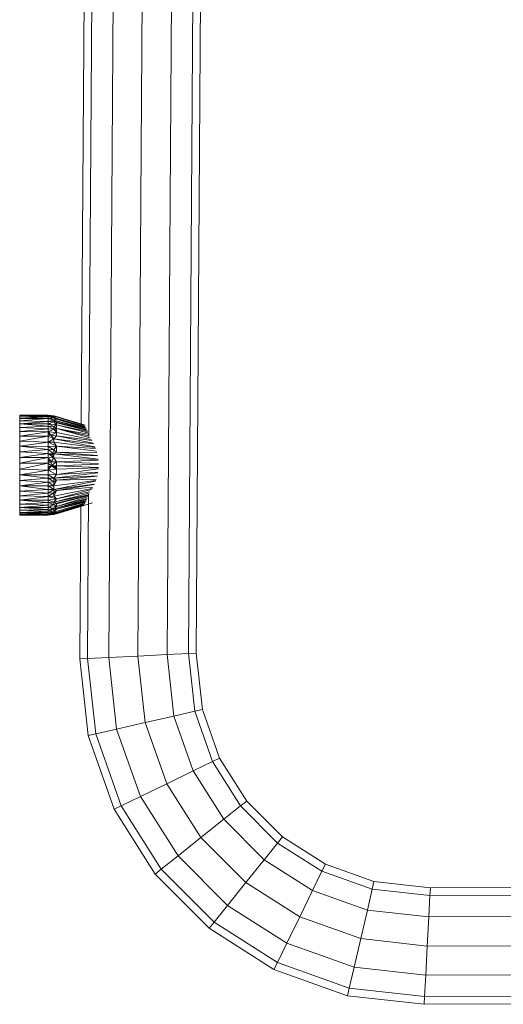
# Model space of a CAD drawing. Units: inches. Extents: x 14 to 10094, y 4 to 7132.
# Drawn here: x 8924 to 9172, y 2765 to 3271 of the extents above; entities that cross this region are included whole.
import ezdxf

# ---------------------------------------------------------------- set-up
doc = ezdxf.new("R2010")
doc.units = ezdxf.units.IN
doc.header["$MEASUREMENT"] = 0

# ---------------------------------------------------------------- blocks, each defined once
blk = doc.blocks.new('65_DWG-537194-East')
at = {"lineweight": 9}
for p, q in [((533.98, 1170.98), (529.59, 504.91)), ((537.99, 1170.98), (533.56, 498.46)), ((548.95, 1170.97), (543.77, 384.86)), ((563.91, 1170.97), (558.74, 385.63)), ((578.88, 1170.96), (573.71, 386.4)), ((589.83, 1170.96), (584.67, 386.96)), ((593.84, 1170.96), (588.68, 387.17)), ((497.96, 509.2), (497.96, 509.44)), ((512.6, 509.44), (497.96, 509.44)), ((497.96, 509.44), (497.96, 509.33)), ((497.96, 509.44), (512.6, 509.32)), ((497.96, 509.2), (512.6, 509.32)), ((497.96, 508.61), (497.96, 509.2)), ((512.6, 509.02), (497.96, 509.2)), ((497.96, 508.61), (512.6, 509.02)), ((497.96, 507.69), (497.96, 508.61)), ((512.6, 508.55), (497.96, 508.61)), ((497.96, 507.69), (512.6, 508.55)), ((497.96, 506.45), (497.96, 507.69)), ((512.6, 507.68), (497.96, 507.69)), ((497.96, 506.45), (512.6, 507.68)), ((497.96, 504.9), (497.96, 506.45)), ((512.6, 506.15), (497.96, 506.45)), ((497.96, 504.9), (512.6, 506.15)), ((512.6, 509.44), (516.91, 508.79)), ((512.6, 509.44), (515.49, 509.03)), ((512.6, 509.44), (515.49, 509.1)), ((512.6, 509.44), (512.6, 509.32)), ((512.6, 509.02), (512.6, 509.32)), ((512.6, 509.32), (515.49, 508.74)), ((512.6, 509.32), (515.49, 509.03)), ((512.6, 508.55), (512.6, 509.02)), ((512.6, 509.02), (515.49, 508.74)), ((512.6, 508.55), (515.49, 508.74)), ((512.6, 507.68), (512.6, 508.55)), ((512.6, 508.55), (515.49, 508.28)), ((512.6, 507.68), (515.49, 508.28)), ((512.6, 506.15), (512.6, 507.68)), ((512.6, 507.68), (515.49, 506.85)), ((512.6, 507.68), (516.91, 507.31)), ((512.6, 506.15), (515.49, 506.85)), ((512.6, 504.89), (512.6, 506.15)), ((512.6, 506.15), (515.49, 505.9)), ((516.91, 508.79), (515.49, 509.1)), ((516.91, 508.79), (515.49, 509.1)), ((516.91, 508.79), (515.49, 509.03)), ((515.49, 508.74), (515.49, 509.03)), ((516.91, 508.54), (515.49, 509.03)), ((515.49, 509.03), (530.34, 504.63)), ((515.49, 509.03), (530.64, 504.45)), ((515.49, 508.28), (515.49, 508.74)), ((515.49, 508.74), (516.91, 508.54)), ((515.49, 508.28), (516.91, 508.54)), ((515.49, 508.28), (516.91, 507.31)), ((515.49, 508.28), (531.4, 503.67)), ((515.49, 506.85), (516.91, 507.31)), ((516.91, 505.87), (515.49, 506.85)), ((515.49, 506.85), (515.49, 505.9)), ((515.49, 506.85), (532.1, 502.55)), ((515.49, 506.85), (532.38, 501.95)), ((515.84, 508.69), (516.33, 508.43)), ((516.32, 508.62), (516.71, 508.5)), ((516.38, 508.62), (516.74, 508.51)), ((516.91, 508.79), (531.69, 504.3)), ((516.91, 508.54), (530.76, 504.38)), ((516.91, 508.54), (531.05, 504.08)), ((516.91, 507.31), (531.62, 503.38)), ((516.91, 507.31), (531.9, 502.94)), ((497.96, 503.06), (497.96, 504.9)), ((512.6, 504.89), (497.96, 504.9)), ((497.96, 504.9), (512.6, 503.77)), ((497.96, 503.06), (512.6, 503.77)), ((497.96, 500.96), (497.96, 503.06)), ((512.6, 502.37), (497.96, 503.06)), ((497.96, 500.96), (512.6, 502.37)), ((512.6, 504.89), (515.49, 505.9)), ((512.6, 504.89), (512.6, 503.77)), ((512.6, 504.89), (515.49, 503.55)), ((512.6, 504.89), (516.91, 504.36)), ((512.6, 502.37), (512.6, 503.77)), ((512.6, 503.77), (515.49, 502.16)), ((512.6, 503.77), (515.49, 503.55)), ((512.6, 500.84), (512.6, 502.37)), ((512.6, 502.37), (515.49, 502.16)), ((512.6, 500.84), (515.49, 502.16)), ((516.91, 505.87), (515.49, 505.9)), ((516.91, 504.36), (515.49, 505.9)), ((516.91, 504.36), (515.49, 505.9)), ((516.91, 505.87), (515.49, 505.9)), ((515.49, 505.9), (516.11, 505.74)), ((515.49, 503.55), (516.91, 504.36)), ((515.49, 502.16), (515.49, 503.55)), ((515.49, 503.55), (516.91, 502.56)), ((515.49, 502.16), (516.91, 502.56)), ((515.49, 502.16), (516.91, 500.42)), ((515.87, 502.27), (516.91, 501.01)), ((516.38, 501.06), (516.91, 501.01)), ((516.53, 502.45), (516.91, 502.36)), ((516.64, 502.48), (516.91, 502.43)), ((516.64, 500.75), (516.91, 501.01)), ((516.91, 505.87), (516.91, 504.36)), ((516.91, 505.87), (532.51, 501.69)), ((516.91, 505.54), (532.56, 501.54)), ((516.91, 504.36), (516.91, 502.56)), ((516.91, 504.36), (532.76, 501.05)), ((516.91, 504.36), (533.02, 500.34)), ((516.91, 500.42), (516.91, 502.56)), ((516.91, 502.56), (533.23, 499.63)), ((516.91, 502.56), (533.3, 498.83)), ((516.91, 502.56), (534.1, 497.69)), ((497.96, 498.63), (497.96, 500.96)), ((512.6, 500.84), (497.96, 500.96)), ((497.96, 498.63), (512.6, 500.84)), ((497.96, 496.1), (497.96, 498.63)), ((512.6, 498.62), (497.96, 498.63)), ((497.96, 496.1), (512.6, 498.62)), ((497.96, 493.4), (497.96, 496.1)), ((512.6, 495.61), (497.96, 496.1)), ((512.6, 498.62), (512.6, 500.84)), ((512.6, 500.84), (514.05, 499.16)), ((512.6, 500.84), (516.91, 500.42)), ((512.6, 499.85), (513.5, 499.8)), ((512.6, 499.85), (513.81, 499.07)), ((512.6, 498.62), (514.05, 499.16)), ((512.6, 495.61), (512.6, 498.62)), ((512.6, 498.62), (515.49, 497.3)), ((512.6, 495.61), (515.49, 497.3)), ((516.91, 500.42), (514.05, 499.16)), ((515.49, 497.3), (514.05, 499.16)), ((516.91, 498.82), (514.05, 499.16)), ((515.49, 497.3), (516.91, 498.82)), ((515.49, 495.48), (515.49, 497.3)), ((515.49, 497.3), (535.92, 494.62)), ((515.49, 497.3), (536.57, 493.2)), ((516.91, 498.82), (516.91, 500.42)), ((516.91, 500.42), (534.68, 496.88)), ((516.91, 498.82), (534.98, 496.35)), ((516.91, 498.82), (535.7, 495.1)), ((497.96, 493.4), (512.6, 495.61)), ((497.96, 490.57), (497.96, 493.4)), ((512.6, 493.39), (497.96, 493.4)), ((497.96, 493.4), (512.6, 491.7)), ((497.96, 490.57), (512.6, 491.7)), ((512.6, 493.39), (512.6, 495.61)), ((512.6, 495.61), (515.49, 495.48)), ((512.6, 495.61), (516.91, 493.44)), ((512.6, 493.39), (516.91, 493.44)), ((512.6, 493.39), (512.6, 491.7)), ((512.6, 493.39), (515.49, 491.61)), ((512.6, 489.65), (512.6, 491.7)), ((512.6, 491.7), (515.49, 489.59)), ((512.6, 491.7), (515.49, 491.61)), ((515.49, 495.48), (516.91, 493.44)), ((515.49, 495.48), (536.74, 492.78)), ((515.49, 491.61), (516.91, 493.44)), ((515.49, 489.59), (515.49, 491.61)), ((516.91, 490.39), (515.49, 491.61)), ((516.91, 490.39), (516.91, 493.44)), ((516.91, 493.44), (536.9, 492.36)), ((516.91, 493.44), (537.41, 490.87)), ((497.96, 487.65), (497.96, 490.57)), ((512.6, 489.65), (497.96, 490.57)), ((497.96, 487.65), (512.6, 489.65)), ((497.96, 484.67), (497.96, 487.65)), ((512.6, 487.57), (497.96, 487.65)), ((497.96, 484.67), (512.6, 487.57)), ((512.6, 489.65), (515.49, 487.53)), ((512.6, 489.65), (515.49, 489.59)), ((512.6, 487.57), (512.6, 489.65)), ((512.6, 484.67), (512.6, 487.57)), ((512.6, 487.57), (514.05, 485.45)), ((512.6, 487.57), (515.49, 487.53)), ((513.58, 486.14), (512.6, 486.14)), ((515.49, 489.18), (513.32, 489.12)), ((515.49, 487.53), (514.05, 485.45)), ((515.49, 488.48), (514.13, 488.53)), ((515.49, 489.59), (516.91, 490.39)), ((515.49, 487.53), (515.49, 489.59)), ((515.49, 489.59), (538.02, 488.54)), ((515.49, 489.59), (538.28, 486.87)), ((515.49, 487.53), (516.91, 485.41)), ((515.49, 487.53), (538.32, 486.55)), ((516.91, 490.39), (537.56, 490.27)), ((516.91, 490.39), (537.99, 488.7)), ((516.91, 485.41), (538.35, 486.22)), ((497.96, 481.68), (497.96, 484.67)), ((497.96, 481.68), (512.6, 484.67)), ((512.6, 484.67), (497.96, 484.67)), ((497.96, 478.72), (497.96, 481.68)), ((512.6, 481.21), (497.96, 481.68)), ((497.96, 478.72), (512.6, 481.21)), ((513.86, 485.74), (512.6, 485.79)), ((512.6, 484.67), (514.05, 485.45)), ((512.6, 481.21), (512.6, 484.67)), ((512.6, 484.67), (514.05, 483.33)), ((513.12, 484.19), (512.6, 484.21)), ((512.6, 481.21), (514.05, 483.33)), ((513.8, 482.97), (512.6, 482.97)), ((513.54, 482.58), (512.6, 482.62)), ((512.6, 481.21), (516.91, 481.74)), ((512.6, 478.73), (512.6, 481.21)), ((512.6, 481.21), (516.91, 478.85)), ((516.91, 485.41), (514.05, 485.45)), ((514.05, 485.45), (514.05, 483.33)), ((516.91, 485.41), (514.05, 483.33)), ((516.91, 483.34), (514.05, 483.33)), ((516.91, 481.74), (514.05, 483.33)), ((516.91, 482.97), (514.7, 482.97)), ((516.91, 482.44), (515.54, 482.5)), ((516.91, 483.34), (516.91, 485.41)), ((516.91, 485.41), (538.44, 484.53)), ((516.91, 483.34), (538.44, 484.21)), ((516.91, 481.74), (516.91, 483.34)), ((516.91, 483.34), (538.4, 482.51)), ((516.91, 481.74), (538.39, 482.26)), ((516.91, 478.85), (538.34, 481.8)), ((516.91, 481.74), (516.91, 478.85)), ((512.6, 478.73), (497.96, 478.72)), ((497.96, 475.83), (497.96, 478.72)), ((497.96, 478.72), (512.6, 477.04)), ((497.96, 475.83), (512.6, 477.04)), ((497.96, 473.05), (497.96, 475.83)), ((512.6, 475.01), (497.96, 475.83)), ((512.6, 478.73), (516.91, 478.85)), ((512.6, 478.73), (512.6, 477.04)), ((512.6, 478.73), (515.49, 477.11)), ((512.6, 477.04), (515.49, 477.11)), ((512.6, 475.01), (512.6, 477.04)), ((512.6, 477.04), (515.49, 475.11)), ((515.49, 477.11), (538.09, 479.84)), ((516.91, 478.85), (515.49, 477.11)), ((515.49, 477.11), (537.75, 478.19)), ((515.49, 475.11), (515.49, 477.11)), ((516.91, 476.04), (515.49, 477.11)), ((515.49, 473.17), (516.91, 476.04)), ((515.49, 475.11), (516.91, 476.04)), ((515.49, 473.17), (537.09, 475.87)), ((516.91, 478.85), (538.15, 480.11)), ((516.91, 476.04), (537.71, 477.98)), ((516.91, 476.04), (537.28, 476.44)), ((497.96, 473.05), (512.6, 475.01)), ((497.96, 470.41), (497.96, 473.05)), ((512.6, 471.15), (497.96, 473.05)), ((497.96, 473.05), (512.6, 473.05)), ((497.96, 470.41), (512.6, 471.15)), ((512.6, 475.01), (515.49, 475.11)), ((512.6, 473.05), (512.6, 475.01)), ((512.6, 475.01), (515.49, 473.17)), ((512.6, 473.05), (515.49, 473.17)), ((512.6, 471.15), (512.6, 473.05)), ((512.6, 473.05), (515.49, 471.29)), ((512.6, 469.35), (515.49, 471.29)), ((512.6, 471.15), (515.49, 471.29)), ((512.6, 469.35), (512.6, 471.15)), ((515.49, 471.29), (536.94, 475.47)), ((515.49, 473.17), (515.49, 475.11)), ((515.49, 473.97), (515.9, 473.99)), ((515.49, 471.29), (536.33, 473.98)), ((515.49, 471.29), (515.49, 473.17)), ((515.49, 467.82), (535.18, 471.69)), ((515.49, 469.51), (515.49, 471.29)), ((516.91, 470.75), (515.49, 471.29)), ((515.49, 467.82), (516.91, 470.75)), ((515.49, 469.51), (516.91, 470.75)), ((515.89, 475.37), (516.31, 474.83)), ((516.91, 470.75), (536.26, 473.8)), ((516.91, 470.75), (535.6, 472.48)), ((516.91, 466.48), (534.86, 471.14)), ((497.96, 467.95), (497.96, 470.41)), ((512.6, 469.35), (497.96, 470.41)), ((497.96, 467.95), (512.6, 469.35)), ((497.96, 465.7), (497.96, 467.95)), ((512.6, 467.64), (497.96, 467.95)), ((497.96, 465.7), (512.6, 467.64)), ((512.6, 465.71), (497.96, 465.7)), ((497.96, 463.7), (497.96, 465.7)), ((497.96, 465.7), (512.6, 464.56)), ((512.6, 467.64), (515.49, 469.51)), ((512.6, 469.35), (515.49, 469.51)), ((512.6, 467.64), (512.6, 469.35)), ((512.6, 467.64), (515.49, 467.82)), ((512.6, 465.71), (512.6, 467.64)), ((512.6, 467.64), (516.91, 466.48)), ((512.6, 465.71), (516.91, 466.48)), ((512.6, 465.71), (512.6, 464.56)), ((512.6, 465.71), (515.49, 464.78)), ((515.49, 467.82), (515.49, 469.51)), ((515.49, 464.78), (533.67, 469.38)), ((515.49, 464.78), (533.36, 468.41)), ((515.49, 467.82), (516.91, 466.48)), ((515.49, 464.78), (516.91, 466.48)), ((515.49, 461.21), (532.44, 466.16)), ((516.91, 466.48), (534.08, 469.93)), ((516.91, 464.22), (533.12, 468.05)), ((516.91, 463.8), (533.06, 467.88)), ((516.91, 462.51), (532.89, 467.36)), ((516.91, 462.51), (532.61, 466.56)), ((533.36, 468.81), (532.81, 384.3)), ((497.96, 463.7), (512.6, 464.56)), ((497.96, 461.97), (497.96, 463.7)), ((512.6, 463.22), (497.96, 463.7)), ((497.96, 461.97), (512.6, 463.22)), ((497.96, 460.53), (497.96, 461.97)), ((512.6, 461.97), (497.96, 461.97)), ((497.96, 461.97), (512.6, 460.95)), ((497.96, 460.53), (512.6, 460.95)), ((497.96, 459.41), (497.96, 460.53)), ((512.6, 460.05), (497.96, 460.53)), ((512.6, 464.56), (515.49, 464.78)), ((512.6, 463.22), (512.6, 464.56)), ((512.6, 464.56), (515.49, 463.45)), ((512.6, 461.97), (515.49, 463.45)), ((512.6, 463.22), (515.49, 463.45)), ((512.6, 461.97), (512.6, 463.22)), ((512.6, 461.97), (516.91, 462.51)), ((512.6, 461.97), (512.6, 460.95)), ((512.6, 461.97), (515.49, 461.21)), ((512.6, 460.05), (515.49, 461.21)), ((512.6, 460.95), (515.49, 461.21)), ((512.6, 460.05), (512.6, 460.95)), ((515.49, 461.21), (532.15, 465.48)), ((516.91, 464.22), (515.49, 464.78)), ((515.49, 464.78), (515.49, 463.45)), ((516.91, 464.22), (515.49, 463.45)), ((516.91, 464.22), (515.49, 463.45)), ((515.49, 459.58), (531.46, 464.19)), ((516.91, 462.51), (515.49, 463.45)), ((516.91, 462.51), (515.49, 463.45)), ((515.49, 458.62), (530.7, 463.26)), ((515.49, 458.62), (530.41, 463)), ((516.91, 462.51), (515.49, 461.21)), ((515.49, 460.32), (515.49, 461.21)), ((516.91, 461.13), (515.49, 461.21)), ((515.49, 459.58), (516.91, 461.13)), ((515.49, 460.32), (516.91, 461.13)), ((515.86, 460.53), (516.24, 460.4)), ((516.53, 460.91), (516.76, 460.97)), ((516.91, 461.13), (532.07, 465.28)), ((516.91, 461.13), (531.79, 464.77)), ((516.91, 458.7), (535.46, 464.34)), ((516.91, 464.22), (516.91, 462.51)), ((516.91, 459.36), (531.22, 463.85)), ((516.91, 459.36), (530.94, 463.47)), ((516.91, 458.82), (530.24, 462.84)), ((516.91, 458.7), (529.86, 462.67)), ((529.31, 462.57), (528.8, 384.1)), ((497.96, 459.41), (512.6, 460.05)), ((497.96, 458.62), (497.96, 459.41)), ((512.6, 459.31), (497.96, 459.41)), ((497.96, 458.62), (512.6, 459.31)), ((497.96, 458.16), (512.6, 458.63)), ((512.6, 458.63), (497.96, 458.62)), ((497.96, 458.16), (497.96, 458.62)), ((497.96, 458.3), (497.96, 458.06)), ((497.96, 458.06), (497.96, 458.16)), ((512.6, 458.11), (497.96, 458.16)), ((497.96, 458.06), (512.6, 458.11)), ((512.6, 458.06), (497.96, 458.06)), ((512.6, 459.31), (515.49, 460.32)), ((512.6, 460.05), (515.49, 460.32)), ((512.6, 459.31), (512.6, 460.05)), ((512.6, 458.63), (515.49, 459.58)), ((512.6, 459.31), (515.49, 459.58)), ((512.6, 458.63), (516.91, 459.36)), ((512.6, 458.63), (512.6, 459.31)), ((512.6, 458.06), (516.91, 458.7)), ((512.6, 458.11), (512.6, 458.63)), ((512.6, 458.63), (515.49, 458.62)), ((512.6, 458.11), (515.49, 458.62)), ((512.6, 458.06), (515.49, 458.46)), ((512.6, 458.06), (515.49, 458.39)), ((512.6, 458.11), (515.49, 458.39)), ((512.6, 458.06), (512.6, 458.11)), ((515.49, 459.58), (515.49, 460.32)), ((515.49, 459.99), (515.92, 460.04)), ((515.49, 459.78), (515.73, 459.84)), ((515.49, 459.58), (516.91, 459.36)), ((515.49, 458.62), (516.91, 459.36)), ((516.91, 458.82), (515.49, 458.39)), ((516.91, 458.82), (515.49, 458.62)), ((516.91, 458.82), (515.49, 458.39)), ((516.91, 458.7), (515.49, 458.39)), ((516.91, 458.7), (515.49, 458.46)), ((516.91, 458.7), (515.49, 458.39)), ((515.49, 458.62), (515.49, 458.39)), ((516.91, 458.82), (516.91, 458.7)), ((532.81, 384.3), (543.77, 384.86)), ((543.77, 384.86), (558.74, 385.63)), ((543.77, 384.86), (547.79, 348.09)), ((558.74, 385.63), (573.71, 386.4)), ((558.74, 385.63), (562.48, 351.44)), ((573.71, 386.4), (584.67, 386.96)), ((573.71, 386.4), (577.17, 354.79)), ((584.67, 386.96), (588.68, 387.17)), ((584.67, 386.96), (587.92, 357.24)), ((588.68, 387.17), (591.86, 358.14)), ((532.81, 384.3), (528.8, 384.1)), ((528.8, 384.1), (533.11, 344.74)), ((532.81, 384.3), (537.04, 345.63)), ((562.48, 351.44), (577.17, 354.79)), ((577.17, 354.79), (587.92, 357.24)), ((577.17, 354.79), (587.12, 326.6)), ((587.92, 357.24), (591.86, 358.14)), ((587.92, 357.24), (597.04, 331.41)), ((591.86, 358.14), (600.67, 333.17)), ((547.79, 348.09), (562.48, 351.44)), ((562.48, 351.44), (573.57, 320.02)), ((537.04, 345.63), (533.11, 344.74)), ((533.11, 344.74), (546.47, 306.88)), ((537.04, 345.63), (547.79, 348.09)), ((537.04, 345.63), (550.11, 308.64)), ((547.79, 348.09), (560.02, 313.45)), ((587.12, 326.6), (597.04, 331.41)), ((597.04, 331.41), (600.67, 333.17)), ((597.04, 331.41), (611.48, 308.58)), ((600.67, 333.17), (614.63, 311.09)), ((573.57, 320.02), (587.12, 326.6)), ((587.12, 326.6), (602.87, 301.7)), ((560.02, 313.45), (573.57, 320.02)), ((573.57, 320.02), (591.1, 292.3)), ((550.11, 308.64), (560.02, 313.45)), ((560.02, 313.45), (579.34, 282.9)), ((611.48, 308.58), (614.63, 311.09)), ((614.63, 311.09), (633.02, 292.66)), ((550.11, 308.64), (546.47, 306.88)), ((546.47, 306.88), (567.58, 273.51)), ((550.11, 308.64), (570.73, 276.02)), ((602.87, 301.7), (611.48, 308.58)), ((611.48, 308.58), (630.49, 289.51)), ((591.1, 292.3), (602.87, 301.7)), ((602.87, 301.7), (623.59, 280.92)), ((579.34, 282.9), (591.1, 292.3)), ((591.1, 292.3), (614.16, 269.18)), ((623.59, 280.92), (630.49, 289.51)), ((630.49, 289.51), (633.02, 292.66)), ((630.49, 289.51), (653.29, 275.02)), ((633.02, 292.66), (655.06, 278.64)), ((570.73, 276.02), (579.34, 282.9)), ((579.34, 282.9), (604.73, 257.44)), ((614.16, 269.18), (623.59, 280.92)), ((623.59, 280.92), (648.45, 265.11)), ((653.29, 275.02), (655.06, 278.64)), ((655.06, 278.64), (680, 269.76)), ((570.73, 276.02), (567.58, 273.51)), ((567.58, 273.51), (595.31, 245.7)), ((570.73, 276.02), (597.83, 248.85)), ((648.45, 265.11), (653.29, 275.02)), ((653.29, 275.02), (679.1, 265.82)), ((604.73, 257.44), (614.16, 269.18)), ((614.16, 269.18), (641.84, 251.58)), ((679.1, 265.82), (680, 269.76)), ((680, 269.76), (709.02, 266.5)), ((641.84, 251.58), (648.45, 265.11)), ((648.45, 265.11), (676.61, 255.08)), ((676.61, 255.08), (679.1, 265.82)), ((679.1, 265.82), (708.81, 262.49)), ((708.81, 262.49), (709.02, 266.5)), ((709.02, 266.5), (752.31, 266.67)), ((708.21, 251.53), (708.81, 262.49)), ((708.81, 262.49), (752.19, 262.66)), ((597.83, 248.85), (604.73, 257.44)), ((604.73, 257.44), (635.23, 238.04)), ((673.22, 240.4), (676.61, 255.08)), ((676.61, 255.08), (708.21, 251.53)), ((597.83, 248.85), (595.31, 245.7)), ((597.83, 248.85), (630.39, 228.14)), ((635.23, 238.04), (641.84, 251.58)), ((641.84, 251.58), (673.22, 240.4)), ((707.41, 236.56), (708.21, 251.53)), ((708.21, 251.53), (1017.11, 252.74)), ((595.31, 245.7), (628.62, 224.51)), ((630.39, 228.14), (635.23, 238.04)), ((635.23, 238.04), (669.83, 225.72)), ((669.83, 225.72), (673.22, 240.4)), ((673.22, 240.4), (707.41, 236.56)), ((706.6, 221.59), (707.41, 236.56)), ((707.41, 236.56), (1017.92, 237.78)), ((630.39, 228.14), (628.62, 224.51)), ((630.39, 228.14), (667.35, 214.97)), ((628.62, 224.51), (666.44, 211.04)), ((667.35, 214.97), (669.83, 225.72)), ((669.83, 225.72), (706.6, 221.59)), ((706.6, 221.59), (1018.73, 222.81)), ((706.01, 210.64), (706.6, 221.59)), ((667.35, 214.97), (666.44, 211.04)), ((667.35, 214.97), (706.01, 210.64)), ((666.44, 211.04), (705.79, 206.63)), ((706.01, 210.64), (705.79, 206.63)), ((705.79, 206.63), (1019.54, 207.85)), ((706.01, 210.64), (1019.32, 211.86))]:
    blk.add_line(p, q, dxfattribs=at)

msp = doc.modelspace()

# ---------------------------------------------------------------- block references
at = {"lineweight": 9}
msp.add_blockref('65_DWG-537194-East', (8425.9, 2558.18), dxfattribs=at)

doc.saveas('drawing.dxf')
